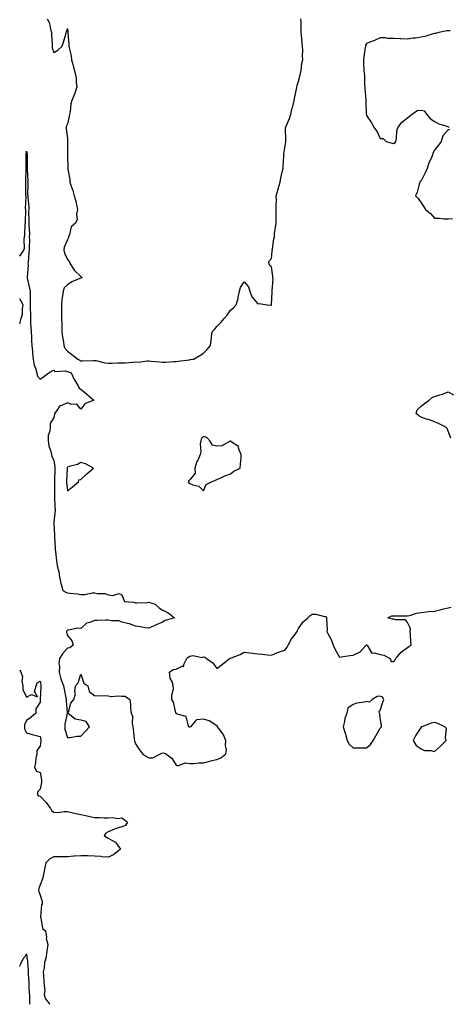
# Model space of a CAD drawing. Units: inches. Extents: x 947363 to 950003, y 7271498 to 7274138.
# Drawn here: x 947363 to 947678, y 7271498 to 7272221 of the extents above; entities that cross this region are included whole.
import ezdxf

# ---------------------------------------------------------------- set-up
doc = ezdxf.new("R2010")
doc.units = ezdxf.units.IN
doc.header["$MEASUREMENT"] = 0
doc.layers.add('Contour_94737271', color=7, linetype='Continuous', true_color=0x2d6d4f)

msp = doc.modelspace()

# ---------------------------------------------------------------- linework, layer by layer
at = {"layer": 'Contour_94737271'}
for points in [[(947383.31, 7272221.92, 3199), (947384.83, 7272218.7, 3199), (947385.61, 7272214.36, 3199), (947386.38, 7272211.92, 3199), (947386.35, 7272210.22, 3199), (947386.84, 7272203.13, 3199), (947386.82, 7272201.92, 3199), (947386.84, 7272200.71, 3199), (947388.05, 7272197.27, 3199), (947391.02, 7272198.95, 3199), (947394.3, 7272201.92, 3199), (947395.23, 7272204.74, 3199), (947396.82, 7272210.69, 3199), (947397.19, 7272211.92, 3199), (947397.5, 7272212.47, 3199), (947398.05, 7272214.85, 3199), (947398.32, 7272212.19, 3199), (947398.37, 7272211.92, 3199), (947398.39, 7272211.58, 3199), (947399.17, 7272203.04, 3199), (947399.2, 7272201.92, 3199), (947399.42, 7272200.55, 3199), (947400.81, 7272194.68, 3199), (947401.17, 7272191.92, 3199), (947402.31, 7272187.66, 3199), (947402.59, 7272186.46, 3199), (947403.91, 7272181.92, 3199), (947404.58, 7272178.45, 3199), (947404.51, 7272175.46, 3199), (947404.97, 7272171.92, 3199), (947403.44, 7272167.31, 3199), (947403.28, 7272166.69, 3199), (947401.3, 7272161.92, 3199), (947400.51, 7272159.46, 3199), (947400.1, 7272153.97, 3199), (947399.65, 7272151.92, 3199), (947399.43, 7272150.54, 3199), (947398.05, 7272144.75, 3199), (947397.21, 7272142.76, 3199), (947397.15, 7272141.92, 3199), (947397.24, 7272141.11, 3199), (947398.05, 7272133.95, 3199), (947398.21, 7272132.08, 3199), (947398.21, 7272131.92, 3199), (947398.22, 7272131.75, 3199), (947398.19, 7272122.06, 3199), (947398.21, 7272121.92, 3199), (947398.22, 7272121.75, 3199), (947398.41, 7272112.28, 3199), (947398.44, 7272111.92, 3199), (947398.45, 7272111.52, 3199), (947399.92, 7272103.8, 3199), (947399.95, 7272101.92, 3199), (947400.85, 7272099.12, 3199), (947402.05, 7272095.92, 3199), (947403.12, 7272091.92, 3199), (947404.19, 7272088.06, 3199), (947404.75, 7272085.22, 3199), (947405.56, 7272081.92, 3199), (947404.89, 7272078.76, 3199), (947405.33, 7272074.64, 3199), (947403.96, 7272071.92, 3199), (947400.8, 7272069.17, 3199), (947399.62, 7272063.49, 3199), (947398.91, 7272061.92, 3199), (947398.89, 7272061.08, 3199), (947398.05, 7272059.65, 3199), (947395.75, 7272054.22, 3199), (947395.34, 7272051.92, 3199), (947395.86, 7272049.73, 3199), (947398.05, 7272045.08, 3199), (947399.53, 7272043.4, 3199), (947400.09, 7272041.92, 3199), (947403.3, 7272037.17, 3199), (947408.05, 7272032.74, 3199), (947408.48, 7272032.35, 3199), (947408.81, 7272031.92, 3199), (947408.44, 7272031.53, 3199), (947408.05, 7272031.49, 3199), (947407.22, 7272031.09, 3199), (947401.33, 7272028.64, 3199), (947398.05, 7272026.6, 3199), (947395.72, 7272024.25, 3199), (947394.97, 7272021.92, 3199), (947394.6, 7272018.47, 3199), (947394.09, 7272015.88, 3199), (947393.73, 7272011.92, 3199), (947393.78, 7272007.65, 3199), (947393.81, 7272006.16, 3199), (947393.85, 7272001.92, 3199), (947393.95, 7271997.82, 3199), (947394.02, 7271995.95, 3199), (947394.11, 7271991.92, 3199), (947394.46, 7271988.33, 3199), (947395.19, 7271984.78, 3199), (947395.51, 7271981.92, 3199), (947396.19, 7271980.06, 3199), (947398.05, 7271977.69, 3199), (947401.41, 7271975.28, 3199), (947405.64, 7271971.92, 3199), (947407.21, 7271971.08, 3199), (947408.05, 7271970.76, 3199), (947409.25, 7271970.72, 3199), (947417.18, 7271971.05, 3199), (947418.05, 7271971.01, 3199), (947419.09, 7271970.88, 3199), (947425.49, 7271969.36, 3199), (947428.05, 7271969.09, 3199), (947430.96, 7271969.01, 3199), (947435.43, 7271969.3, 3199), (947438.05, 7271969.22, 3199), (947440.65, 7271969.32, 3199), (947445.94, 7271969.81, 3199), (947448.05, 7271969.9, 3199), (947450.17, 7271969.8, 3199), (947456.81, 7271970.68, 3199), (947458.05, 7271970.59, 3199), (947459.51, 7271970.46, 3199), (947466.01, 7271969.88, 3199), (947468.05, 7271969.7, 3199), (947470.13, 7271969.84, 3199), (947476.32, 7271970.19, 3199), (947478.05, 7271970.31, 3199), (947479.54, 7271970.43, 3199), (947487.65, 7271971.52, 3199), (947488.05, 7271971.55, 3199), (947488.4, 7271971.57, 3199), (947490.88, 7271971.92, 3199), (947495.44, 7271974.53, 3199), (947498.05, 7271976.34, 3199), (947500.93, 7271979.04, 3199), (947503.25, 7271981.92, 3199), (947503.72, 7271986.25, 3199), (947503.97, 7271987.84, 3199), (947504.42, 7271991.92, 3199), (947506.22, 7271993.75, 3199), (947508.05, 7271995.88, 3199), (947510.99, 7271998.98, 3199), (947513.41, 7272001.92, 3199), (947515.59, 7272004.38, 3199), (947518.05, 7272007.99, 3199), (947520.3, 7272009.67, 3199), (947522.19, 7272011.92, 3199), (947523.5, 7272016.47, 3199), (947523.59, 7272017.46, 3199), (947524.54, 7272021.92, 3199), (947525.32, 7272024.65, 3199), (947528.05, 7272028.84, 3199), (947531.19, 7272025.06, 3199), (947532.23, 7272021.92, 3199), (947533.76, 7272017.63, 3199), (947538.05, 7272012.62, 3199), (947539.01, 7272012.88, 3199), (947544.87, 7272011.92, 3199), (947547.71, 7272011.58, 3199), (947548.05, 7272011.58, 3199), (947548.11, 7272011.86, 3199), (947548.12, 7272011.92, 3199), (947548.12, 7272011.99, 3199), (947548.6, 7272021.37, 3199), (947548.61, 7272021.92, 3199), (947548.58, 7272022.45, 3199), (947549.24, 7272030.73, 3199), (947549.2, 7272031.92, 3199), (947549.15, 7272033.02, 3199), (947548.05, 7272039.83, 3199), (947546.84, 7272040.71, 3199), (947546.31, 7272041.92, 3199), (947546.17, 7272043.8, 3199), (947548.05, 7272045.9, 3199), (947548.61, 7272051.36, 3199), (947548.69, 7272051.92, 3199), (947548.87, 7272052.74, 3199), (947549.75, 7272060.22, 3199), (947550.22, 7272061.92, 3199), (947550.45, 7272064.32, 3199), (947551.19, 7272068.78, 3199), (947551.45, 7272071.92, 3199), (947551.46, 7272075.33, 3199), (947551.6, 7272078.37, 3199), (947551.6, 7272081.92, 3199), (947551.52, 7272085.39, 3199), (947551.73, 7272088.24, 3199), (947551.65, 7272091.92, 3199), (947553, 7272096.87, 3199), (947553.02, 7272096.95, 3199), (947554.51, 7272101.92, 3199), (947554.93, 7272105.04, 3199), (947556.31, 7272110.18, 3199), (947556.61, 7272111.92, 3199), (947556.8, 7272113.17, 3199), (947557.08, 7272120.95, 3199), (947557.2, 7272121.92, 3199), (947557.27, 7272122.7, 3199), (947558.05, 7272127.3, 3199), (947558.57, 7272131.4, 3199), (947558.55, 7272131.92, 3199), (947558.61, 7272132.48, 3199), (947558.43, 7272141.54, 3199), (947558.47, 7272141.92, 3199), (947558.71, 7272142.58, 3199), (947561.32, 7272148.65, 3199), (947562.29, 7272151.92, 3199), (947563.42, 7272156.55, 3199), (947563.71, 7272157.58, 3199), (947564.85, 7272161.92, 3199), (947565.26, 7272164.71, 3199), (947566.48, 7272170.35, 3199), (947566.74, 7272171.92, 3199), (947566.96, 7272173.01, 3199), (947568.05, 7272176.24, 3199), (947569.24, 7272180.73, 3199), (947569.51, 7272181.92, 3199), (947569.84, 7272183.71, 3199), (947570.51, 7272189.46, 3199), (947571.06, 7272191.92, 3199), (947571.01, 7272194.88, 3199), (947571.05, 7272198.92, 3199), (947571, 7272201.92, 3199), (947570.75, 7272204.62, 3199), (947570.08, 7272209.89, 3199), (947569.88, 7272211.92, 3199), (947569.84, 7272213.71, 3199), (947569.86, 7272220.11, 3199), (947569.81, 7272221.92, 3199)], [(947679.37, 7272213.24, 3199), (947678.05, 7272213.23, 3199), (947676.92, 7272213.05, 3199), (947671.26, 7272211.92, 3199), (947668.76, 7272211.21, 3199), (947668.05, 7272211.16, 3199), (947667.01, 7272210.88, 3199), (947660.89, 7272209.08, 3199), (947658.05, 7272208.38, 3199), (947653.95, 7272207.82, 3199), (947652.23, 7272207.74, 3199), (947648.05, 7272207.02, 3199), (947643.31, 7272207.18, 3199), (947642.69, 7272207.28, 3199), (947638.05, 7272207.49, 3199), (947633.71, 7272207.58, 3199), (947632.03, 7272207.94, 3199), (947628.05, 7272208.07, 3199), (947623.96, 7272206.01, 3199), (947621.18, 7272205.05, 3199), (947618.05, 7272203.77, 3199), (947617.34, 7272202.63, 3199), (947617.12, 7272201.92, 3199), (947617, 7272200.87, 3199), (947616.02, 7272193.95, 3199), (947615.79, 7272191.92, 3199), (947615.82, 7272189.69, 3199), (947616.11, 7272183.86, 3199), (947616.15, 7272181.92, 3199), (947616.39, 7272180.26, 3199), (947616.57, 7272173.4, 3199), (947616.74, 7272171.92, 3199), (947616.75, 7272170.62, 3199), (947617.51, 7272162.46, 3199), (947617.52, 7272161.92, 3199), (947617.52, 7272161.39, 3199), (947617.83, 7272152.14, 3199), (947617.83, 7272151.92, 3199), (947617.87, 7272151.74, 3199), (947618.05, 7272150.99, 3199), (947621.59, 7272145.46, 3199), (947623.69, 7272141.92, 3199), (947625.53, 7272139.4, 3199), (947628.05, 7272134.08, 3199), (947630.1, 7272133.97, 3199), (947632.32, 7272131.92, 3199), (947636.83, 7272130.7, 3199), (947638.05, 7272130.27, 3199), (947638.97, 7272131, 3199), (947639.61, 7272131.92, 3199), (947640.04, 7272133.91, 3199), (947640.34, 7272139.63, 3199), (947641.07, 7272141.92, 3199), (947644.03, 7272145.94, 3199), (947648.05, 7272149.22, 3199), (947649.49, 7272150.48, 3199), (947651.19, 7272151.92, 3199), (947655.34, 7272154.63, 3199), (947658.05, 7272154.91, 3199), (947660.46, 7272154.33, 3199), (947661.97, 7272151.92, 3199), (947664.85, 7272148.72, 3199), (947668.05, 7272146.41, 3199), (947671.05, 7272144.92, 3199), (947676.91, 7272143.06, 3199), (947678.05, 7272142.61, 3199), (947678.68, 7272142.55, 3199)], [(947679.21, 7272140.76, 3199), (947678.05, 7272140.36, 3199), (947674.08, 7272135.89, 3199), (947672.79, 7272131.92, 3199), (947670.85, 7272129.12, 3199), (947668.05, 7272125.49, 3199), (947666.74, 7272123.23, 3199), (947666.57, 7272121.92, 3199), (947665.51, 7272119.38, 3199), (947663.84, 7272116.13, 3199), (947662.6, 7272111.92, 3199), (947661.18, 7272108.79, 3199), (947658.05, 7272102.9, 3199), (947657.5, 7272102.47, 3199), (947657.11, 7272101.92, 3199), (947656.64, 7272100.51, 3199), (947655.29, 7272094.68, 3199), (947654.04, 7272091.92, 3199), (947656, 7272089.87, 3199), (947658.05, 7272086.78, 3199), (947660.03, 7272083.9, 3199), (947661.39, 7272081.92, 3199), (947665.11, 7272078.98, 3199), (947668.05, 7272075.43, 3199), (947671.53, 7272075.4, 3199), (947674.84, 7272075.13, 3199), (947678.05, 7272075.12, 3199), (947681.29, 7272075.16, 3199)], [(947363, 7272047.64, 3198), (947366.14, 7272051.92, 3198), (947366.54, 7272053.43, 3198), (947366.27, 7272060.14, 3198), (947366.57, 7272061.92, 3198), (947366.83, 7272063.14, 3198), (947367.14, 7272071.01, 3198), (947367.3, 7272071.92, 3198), (947367.31, 7272072.66, 3198), (947367.41, 7272081.28, 3198), (947367.42, 7272081.92, 3198), (947367.35, 7272082.62, 3198), (947367.66, 7272091.53, 3198), (947367.61, 7272091.92, 3198), (947367.61, 7272092.36, 3198), (947367.54, 7272101.41, 3198), (947367.54, 7272101.92, 3198), (947367.59, 7272102.38, 3198), (947367.79, 7272111.66, 3198), (947367.82, 7272111.92, 3198), (947367.82, 7272112.15, 3198), (947367.84, 7272121.71, 3198), (947367.85, 7272121.92, 3198), (947367.84, 7272122.13, 3198), (947368.05, 7272124.67, 3198), (947368.47, 7272122.34, 3198), (947368.52, 7272121.92, 3198), (947368.52, 7272121.45, 3198), (947368.61, 7272112.48, 3198), (947368.61, 7272111.92, 3198), (947368.55, 7272111.42, 3198), (947368.9, 7272102.77, 3198), (947368.83, 7272101.92, 3198), (947368.98, 7272100.99, 3198), (947368.86, 7272092.73, 3198), (947369.05, 7272091.92, 3198), (947369.07, 7272090.9, 3198), (947369.68, 7272083.55, 3198), (947369.71, 7272081.92, 3198), (947369.6, 7272080.37, 3198), (947369.78, 7272073.65, 3198), (947369.68, 7272071.92, 3198), (947369.66, 7272070.31, 3198), (947370.1, 7272063.97, 3198), (947370.09, 7272061.92, 3198), (947370.16, 7272059.81, 3198), (947369.88, 7272053.75, 3198), (947369.95, 7272051.92, 3198), (947369.81, 7272050.16, 3198), (947369.2, 7272043.07, 3198), (947369.1, 7272041.92, 3198), (947369.12, 7272040.85, 3198), (947368.42, 7272032.29, 3198), (947368.43, 7272031.92, 3198), (947368.52, 7272031.45, 3198), (947370.34, 7272024.21, 3198), (947370.72, 7272021.92, 3198), (947370.74, 7272019.23, 3198), (947370.73, 7272014.6, 3198), (947370.76, 7272011.92, 3198), (947370.79, 7272009.18, 3198), (947370.85, 7272004.72, 3198), (947370.9, 7272001.92, 3198), (947371.04, 7271998.93, 3198), (947371.3, 7271995.17, 3198), (947371.44, 7271991.92, 3198), (947371.67, 7271988.3, 3198), (947371.63, 7271985.5, 3198), (947371.9, 7271981.92, 3198), (947372.31, 7271977.66, 3198), (947372.36, 7271976.23, 3198), (947372.83, 7271971.92, 3198), (947373.71, 7271967.58, 3198), (947374.64, 7271965.33, 3198), (947375.62, 7271961.92, 3198), (947375.77, 7271959.64, 3198), (947378.05, 7271957.26, 3198), (947380.84, 7271959.13, 3198), (947384.44, 7271961.92, 3198), (947386.66, 7271963.31, 3198), (947388.05, 7271963.83, 3198), (947388.9, 7271962.77, 3198), (947396.61, 7271963.36, 3198), (947398.05, 7271962.89, 3198), (947398.7, 7271962.57, 3198), (947400.74, 7271961.92, 3198), (947403.1, 7271956.97, 3198), (947403.31, 7271956.66, 3198), (947406.3, 7271951.92, 3198), (947406.82, 7271950.69, 3198), (947408.05, 7271949.96, 3198), (947412.39, 7271946.26, 3198), (947417.49, 7271941.92, 3198), (947410.95, 7271939.02, 3198), (947408.05, 7271935.21, 3198), (947404.94, 7271938.81, 3198), (947401.22, 7271938.75, 3198), (947398.05, 7271939.82, 3198), (947394.03, 7271937.9, 3198), (947392.4, 7271937.57, 3198), (947390.27, 7271934.14, 3198), (947388.54, 7271931.92, 3198), (947388.56, 7271931.41, 3198), (947388.05, 7271929.07, 3198), (947385.37, 7271924.6, 3198), (947385.43, 7271921.92, 3198), (947385.19, 7271919.06, 3198), (947384.02, 7271915.95, 3198), (947383.84, 7271911.92, 3198), (947384.46, 7271908.33, 3198), (947385.84, 7271904.13, 3198), (947386.34, 7271901.92, 3198), (947386.73, 7271900.6, 3198), (947388.05, 7271897.45, 3198), (947388.93, 7271892.8, 3198), (947388.84, 7271891.92, 3198), (947388.82, 7271891.15, 3198), (947388.66, 7271882.53, 3198), (947388.64, 7271881.92, 3198), (947388.67, 7271881.3, 3198), (947388.56, 7271872.43, 3198), (947388.59, 7271871.92, 3198), (947388.68, 7271871.29, 3198), (947388.87, 7271862.74, 3198), (947389.05, 7271861.92, 3198), (947389.04, 7271860.93, 3198), (947388.05, 7271852.14, 3198), (947388.02, 7271851.95, 3198), (947388.02, 7271851.92, 3198), (947388.02, 7271851.89, 3198), (947388.05, 7271851.38, 3198), (947388.52, 7271842.39, 3198), (947388.53, 7271841.92, 3198), (947388.55, 7271841.42, 3198), (947389.13, 7271833, 3198), (947389.17, 7271831.92, 3198), (947389.34, 7271830.63, 3198), (947390, 7271823.87, 3198), (947390.27, 7271821.92, 3198), (947390.81, 7271819.16, 3198), (947391.74, 7271815.61, 3198), (947392.37, 7271811.92, 3198), (947393.2, 7271807.07, 3198), (947393.43, 7271806.54, 3198), (947394.69, 7271801.92, 3198), (947396.82, 7271800.69, 3198), (947398.05, 7271800.32, 3198), (947399.93, 7271800.04, 3198), (947405.57, 7271799.44, 3198), (947408.05, 7271799.03, 3198), (947410.99, 7271798.98, 3198), (947416.4, 7271800.27, 3198), (947418.05, 7271800.22, 3198), (947420.2, 7271799.77, 3198), (947425.81, 7271799.68, 3198), (947428.05, 7271798.93, 3198), (947431.58, 7271798.39, 3198), (947435.95, 7271799.82, 3198), (947438.05, 7271798.7, 3198), (947440.15, 7271794.02, 3198), (947446.43, 7271793.54, 3198), (947448.05, 7271792.82, 3198), (947449.09, 7271792.96, 3198), (947456.75, 7271793.22, 3198), (947458.05, 7271793.42, 3198), (947459.16, 7271793.03, 3198), (947462.5, 7271791.92, 3198), (947465.46, 7271789.33, 3198), (947468.05, 7271787.51, 3198), (947471.87, 7271785.74, 3198), (947476.8, 7271781.92, 3198), (947470.03, 7271779.94, 3198), (947468.05, 7271778.68, 3198), (947463.26, 7271776.71, 3198), (947462.42, 7271776.3, 3198), (947458.05, 7271774.29, 3198), (947455.34, 7271774.63, 3198), (947451.55, 7271775.42, 3198), (947448.05, 7271775.8, 3198), (947443.72, 7271777.59, 3198), (947442.32, 7271777.65, 3198), (947438.05, 7271778.69, 3198), (947435.8, 7271779.67, 3198), (947430.34, 7271779.63, 3198), (947428.05, 7271780.15, 3198), (947426.32, 7271780.19, 3198), (947420.01, 7271779.96, 3198), (947418.05, 7271780, 3198), (947414.64, 7271778.51, 3198), (947412.02, 7271777.95, 3198), (947408.05, 7271774.01, 3198), (947405.77, 7271774.2, 3198), (947398.95, 7271772.82, 3198), (947398.05, 7271772.96, 3198), (947397.68, 7271772.29, 3198), (947397.41, 7271771.92, 3198), (947397.44, 7271771.31, 3198), (947398.05, 7271769.04, 3198), (947401.23, 7271765.1, 3198), (947402.35, 7271761.92, 3198), (947399.98, 7271759.99, 3198), (947398.05, 7271759.71, 3198), (947394.39, 7271755.58, 3198), (947392.2, 7271751.92, 3198), (947391.79, 7271748.18, 3198), (947392.3, 7271746.17, 3198), (947392.06, 7271741.92, 3198), (947393.25, 7271737.12, 3198), (947393.6, 7271736.37, 3198), (947395.17, 7271731.92, 3198), (947395.6, 7271729.47, 3198), (947396.89, 7271723.08, 3198), (947397.1, 7271721.92, 3198), (947397.14, 7271721.01, 3198), (947397.86, 7271712.11, 3198), (947397.87, 7271711.92, 3198), (947397.86, 7271711.73, 3198), (947396.28, 7271703.69, 3198), (947396.17, 7271701.92, 3198), (947396.27, 7271700.14, 3198), (947398.05, 7271693.91, 3198), (947400.02, 7271693.89, 3198), (947404.96, 7271695.01, 3198), (947408.05, 7271694.99, 3198), (947411.33, 7271698.64, 3198), (947414.33, 7271701.92, 3198), (947411.98, 7271705.85, 3198), (947408.05, 7271706.69, 3198), (947403.71, 7271707.58, 3198), (947398.5, 7271711.92, 3198), (947398.85, 7271712.72, 3198), (947400.68, 7271719.29, 3198), (947402.7, 7271721.92, 3198), (947403.94, 7271726.03, 3198), (947403.6, 7271727.47, 3198), (947404.15, 7271731.92, 3198), (947405.93, 7271734.04, 3198), (947408.05, 7271740.46, 3198), (947410.13, 7271734, 3198), (947413.08, 7271731.92, 3198), (947414.04, 7271727.91, 3198), (947418.05, 7271724.77, 3198), (947420.75, 7271724.62, 3198), (947425.23, 7271724.74, 3198), (947428.05, 7271724.6, 3198), (947430.29, 7271724.16, 3198), (947435.33, 7271724.64, 3198), (947438.05, 7271724.32, 3198), (947440.44, 7271724.31, 3198), (947443.86, 7271721.92, 3198), (947444.58, 7271718.45, 3198), (947444.45, 7271715.52, 3198), (947444.92, 7271711.92, 3198), (947445.82, 7271709.69, 3198), (947445.62, 7271704.35, 3198), (947446.14, 7271701.92, 3198), (947446.49, 7271700.36, 3198), (947447.23, 7271692.74, 3198), (947447.38, 7271691.92, 3198), (947447.47, 7271691.34, 3198), (947448.05, 7271689.36, 3198), (947451.05, 7271684.92, 3198), (947453.37, 7271681.92, 3198), (947456.16, 7271680.03, 3198), (947458.05, 7271679.09, 3198), (947460.81, 7271679.16, 3198), (947466.58, 7271681.92, 3198), (947467.56, 7271682.41, 3198), (947468.78, 7271682.65, 3198), (947470.39, 7271681.92, 3198), (947474.84, 7271678.71, 3198), (947478.05, 7271673.66, 3198), (947479.2, 7271673.07, 3198), (947484.66, 7271675.31, 3198), (947488.05, 7271674.88, 3198), (947491.08, 7271674.95, 3198), (947494.62, 7271675.35, 3198), (947498.05, 7271675.41, 3198), (947502.78, 7271676.65, 3198), (947503.2, 7271676.77, 3198), (947508.05, 7271677.93, 3198), (947510.99, 7271678.98, 3198), (947514.58, 7271681.92, 3198), (947514.94, 7271685.03, 3198), (947514.34, 7271688.21, 3198), (947514.6, 7271691.92, 3198), (947512.54, 7271696.41, 3198), (947509.42, 7271700.55, 3198), (947508.47, 7271701.92, 3198), (947508.4, 7271702.27, 3198), (947508.05, 7271702.68, 3198), (947506.42, 7271703.55, 3198), (947502.31, 7271706.18, 3198), (947498.05, 7271707.56, 3198), (947493.09, 7271706.96, 3198), (947492.87, 7271707.1, 3198), (947492.55, 7271706.42, 3198), (947488.54, 7271701.92, 3198), (947488.24, 7271701.73, 3198), (947488.05, 7271701.63, 3198), (947487.74, 7271701.61, 3198), (947487.46, 7271701.92, 3198), (947486.76, 7271703.21, 3198), (947485.5, 7271709.37, 3198), (947478.86, 7271711.11, 3198), (947478.05, 7271711.59, 3198), (947477.91, 7271711.78, 3198), (947477.86, 7271711.92, 3198), (947477.77, 7271712.2, 3198), (947475.98, 7271719.85, 3198), (947474.87, 7271721.92, 3198), (947474.83, 7271725.14, 3198), (947475.96, 7271729.83, 3198), (947475.93, 7271731.92, 3198), (947475.25, 7271734.72, 3198), (947473.64, 7271737.51, 3198), (947473.2, 7271741.92, 3198), (947475.93, 7271744.04, 3198), (947478.05, 7271744.24, 3198), (947482.49, 7271746.36, 3198), (947483.68, 7271746.29, 3198), (947483.66, 7271747.53, 3198), (947485.86, 7271751.92, 3198), (947486.84, 7271753.13, 3198), (947488.05, 7271753.73, 3198), (947490.33, 7271754.2, 3198), (947497.16, 7271752.81, 3198), (947498.05, 7271753.37, 3198), (947499.09, 7271752.96, 3198), (947500.43, 7271751.92, 3198), (947504.99, 7271748.86, 3198), (947508.05, 7271744.67, 3198), (947512.17, 7271747.8, 3198), (947517.2, 7271751.92, 3198), (947517.77, 7271752.2, 3198), (947518.05, 7271752.22, 3198), (947518.6, 7271752.47, 3198), (947525.01, 7271754.96, 3198), (947528.05, 7271756.61, 3198), (947532.28, 7271756.15, 3198), (947534.06, 7271755.91, 3198), (947538.05, 7271755.43, 3198), (947541.25, 7271755.12, 3198), (947545.29, 7271754.68, 3198), (947548.05, 7271754.43, 3198), (947552.6, 7271756.47, 3198), (947553.18, 7271756.79, 3198), (947558.05, 7271758.21, 3198), (947559.64, 7271760.33, 3198), (947560.5, 7271761.92, 3198), (947563.09, 7271766.88, 3198), (947563.46, 7271767.33, 3198), (947567.03, 7271771.92, 3198), (947567.33, 7271772.64, 3198), (947568.05, 7271774.07, 3198), (947571.2, 7271778.77, 3198), (947574.74, 7271781.92, 3198), (947576.45, 7271783.52, 3198), (947578.05, 7271784.51, 3198), (947580.76, 7271784.63, 3198), (947587.16, 7271782.81, 3198), (947588.05, 7271782.88, 3198), (947588.5, 7271782.37, 3198), (947588.6, 7271781.92, 3198), (947588.5, 7271781.47, 3198), (947589, 7271772.87, 3198), (947588.86, 7271771.92, 3198), (947589.6, 7271770.37, 3198), (947592.05, 7271765.92, 3198), (947593.49, 7271761.92, 3198), (947594.87, 7271758.74, 3198), (947598.05, 7271753.03, 3198), (947599.39, 7271753.26, 3198), (947605.78, 7271754.19, 3198), (947608.05, 7271754.59, 3198), (947612.86, 7271756.73, 3198), (947613.17, 7271756.8, 3198), (947614.97, 7271758.84, 3198), (947617.84, 7271761.92, 3198), (947617.97, 7271762, 3198), (947618.05, 7271762.04, 3198), (947618.13, 7271762, 3198), (947618.15, 7271761.92, 3198), (947618.67, 7271761.3, 3198), (947621.97, 7271755.84, 3198), (947623.71, 7271756.26, 3198), (947628.05, 7271755.06, 3198), (947630.67, 7271754.54, 3198), (947635.29, 7271751.92, 3198), (947636.05, 7271749.92, 3198), (947638.05, 7271749.9, 3198), (947638.97, 7271751, 3198), (947639.42, 7271751.92, 3198), (947643.34, 7271756.63, 3198), (947648.05, 7271760.09, 3198), (947649.19, 7271760.78, 3198), (947650.79, 7271761.92, 3198), (947650.48, 7271764.35, 3198), (947650.36, 7271769.61, 3198), (947650.12, 7271771.92, 3198), (947650.2, 7271774.07, 3198), (947648.05, 7271778.57, 3198), (947646.63, 7271780.5, 3198), (947639.43, 7271780.54, 3198), (947638.05, 7271781.05, 3198), (947637.09, 7271780.96, 3198), (947633.53, 7271781.92, 3198), (947636.68, 7271783.29, 3198), (947638.05, 7271783.43, 3198), (947639.5, 7271783.37, 3198), (947646.57, 7271783.4, 3198), (947648.05, 7271783.35, 3198), (947649.83, 7271783.7, 3198), (947654.62, 7271785.35, 3198), (947658.05, 7271785.84, 3198), (947662.33, 7271786.2, 3198), (947663.42, 7271786.55, 3198), (947668.05, 7271786.77, 3198), (947672.24, 7271787.73, 3198), (947674.59, 7271788.46, 3198), (947678.05, 7271789.37, 3198), (947680.16, 7271789.81, 3198)], [(947363, 7271997.95, 3198), (947364.1, 7272001.92, 3198), (947364.96, 7272005.01, 3198), (947365.02, 7272008.89, 3198), (947365.58, 7272011.92, 3198), (947363, 7272016.2, 3198)], [(947680.04, 7271913.91, 3198), (947678.05, 7271919.06, 3198), (947677.19, 7271921.06, 3198), (947676.41, 7271921.92, 3198), (947670.88, 7271924.75, 3198), (947668.05, 7271925.79, 3198), (947663.62, 7271927.49, 3198), (947662, 7271927.97, 3198), (947658.05, 7271929.3, 3198), (947656.49, 7271930.36, 3198), (947654.38, 7271931.92, 3198), (947655.26, 7271934.71, 3198), (947658.05, 7271937.51, 3198), (947660.71, 7271939.26, 3198), (947664.14, 7271941.92, 3198), (947666.27, 7271943.7, 3198), (947668.05, 7271944.59, 3198), (947671.91, 7271945.78, 3198), (947673.75, 7271946.22, 3198), (947678.05, 7271947.86, 3198), (947681.93, 7271945.8, 3198)], [(947363, 7271743.61, 3197), (947363.97, 7271741.92, 3197), (947365.03, 7271738.9, 3197), (947364.67, 7271735.3, 3197), (947365.27, 7271731.92, 3197), (947365.35, 7271729.22, 3197), (947368.05, 7271723.72, 3197), (947371.67, 7271725.54, 3197), (947376.03, 7271723.94, 3197), (947373.93, 7271727.8, 3197), (947375.24, 7271731.92, 3197), (947375.91, 7271734.06, 3197), (947378.05, 7271735.31, 3197), (947378.48, 7271732.35, 3197), (947378.53, 7271731.92, 3197), (947378.55, 7271731.42, 3197), (947378.13, 7271722, 3197), (947378.13, 7271721.84, 3197), (947378.05, 7271720.05, 3197), (947374.81, 7271715.16, 3197), (947374.8, 7271711.92, 3197), (947371.29, 7271708.68, 3197), (947368.05, 7271706.58, 3197), (947366.64, 7271703.33, 3197), (947366.51, 7271701.92, 3197), (947366.6, 7271700.47, 3197), (947368.05, 7271697.49, 3197), (947372.25, 7271696.12, 3197), (947374.19, 7271695.78, 3197), (947378.05, 7271694.76, 3197), (947378.51, 7271692.38, 3197), (947378.53, 7271691.92, 3197), (947378.51, 7271691.46, 3197), (947378.05, 7271687.56, 3197), (947375.52, 7271684.45, 3197), (947375.5, 7271681.92, 3197), (947374.98, 7271678.85, 3197), (947374.66, 7271675.31, 3197), (947373.99, 7271671.92, 3197), (947375.41, 7271669.28, 3197), (947378.05, 7271668.23, 3197), (947379.09, 7271662.96, 3197), (947379.12, 7271661.92, 3197), (947379.05, 7271660.92, 3197), (947378.05, 7271656.11, 3197), (947376.01, 7271653.96, 3197), (947376.15, 7271651.92, 3197), (947377.17, 7271651.04, 3197), (947378.05, 7271650.94, 3197), (947382.38, 7271646.25, 3197), (947385.76, 7271641.92, 3197), (947386.46, 7271640.33, 3197), (947388.05, 7271639.06, 3197), (947390.96, 7271639.01, 3197), (947395.75, 7271639.62, 3197), (947398.05, 7271639.57, 3197), (947401.04, 7271638.93, 3197), (947404.32, 7271638.19, 3197), (947408.05, 7271637.43, 3197), (947412.66, 7271636.53, 3197), (947413.71, 7271636.26, 3197), (947418.05, 7271635.32, 3197), (947421.39, 7271635.26, 3197), (947425.02, 7271634.95, 3197), (947428.05, 7271634.9, 3197), (947431.35, 7271635.22, 3197), (947435.36, 7271634.61, 3197), (947438.05, 7271635.06, 3197), (947439.92, 7271633.8, 3197), (947442.34, 7271631.92, 3197), (947440.7, 7271629.27, 3197), (947438.05, 7271628.35, 3197), (947433.18, 7271626.79, 3197), (947432.72, 7271626.59, 3197), (947428.05, 7271624.82, 3197), (947426.23, 7271623.74, 3197), (947425.05, 7271621.92, 3197), (947426.86, 7271620.73, 3197), (947428.05, 7271620.16, 3197), (947432.36, 7271617.61, 3197), (947433.34, 7271617.21, 3197), (947434.4, 7271615.57, 3197), (947437.2, 7271611.92, 3197), (947432.06, 7271607.91, 3197), (947428.05, 7271606.04, 3197), (947423.65, 7271606.32, 3197), (947422.73, 7271606.6, 3197), (947418.05, 7271606.77, 3197), (947413.15, 7271607.02, 3197), (947412.97, 7271607, 3197), (947408.05, 7271607.16, 3197), (947403.19, 7271606.78, 3197), (947402.87, 7271606.74, 3197), (947398.05, 7271606.33, 3197), (947393.65, 7271606.32, 3197), (947392.5, 7271606.37, 3197), (947388.05, 7271606.36, 3197), (947385.14, 7271604.83, 3197), (947382.17, 7271601.92, 3197), (947381.4, 7271598.57, 3197), (947380.82, 7271594.69, 3197), (947380.27, 7271591.92, 3197), (947379.9, 7271590.07, 3197), (947378.05, 7271585.72, 3197), (947377, 7271582.97, 3197), (947376.83, 7271581.92, 3197), (947377.01, 7271580.88, 3197), (947378.05, 7271578.18, 3197), (947379.55, 7271573.42, 3197), (947379.46, 7271571.92, 3197), (947379, 7271570.97, 3197), (947378.39, 7271562.26, 3197), (947378.29, 7271561.92, 3197), (947378.49, 7271561.48, 3197), (947379.76, 7271553.63, 3197), (947382, 7271551.92, 3197), (947382.63, 7271547.34, 3197), (947382.53, 7271546.4, 3197), (947383.64, 7271541.92, 3197), (947382.95, 7271537.02, 3197), (947382.94, 7271536.81, 3197), (947382.32, 7271531.92, 3197), (947381.33, 7271528.64, 3197), (947380.95, 7271524.82, 3197), (947380.32, 7271521.92, 3197), (947380.52, 7271519.45, 3197), (947380.73, 7271514.6, 3197), (947380.97, 7271511.92, 3197), (947381.53, 7271508.44, 3197), (947381.01, 7271504.88, 3197), (947382.02, 7271501.92, 3197), (947384.7, 7271498.57, 3197), (947385.26, 7271498, 3197)], [(947363, 7271525.75, 3196), (947363.29, 7271526.68, 3196), (947363.96, 7271527.83, 3196), (947365.9, 7271531.92, 3196), (947366.92, 7271533.05, 3196), (947368.05, 7271535.01, 3196), (947368.37, 7271532.24, 3196), (947368.38, 7271531.92, 3196), (947368.39, 7271531.58, 3196), (947369.25, 7271523.12, 3196), (947369.28, 7271521.92, 3196), (947369.33, 7271520.64, 3196), (947369.7, 7271513.57, 3196), (947369.77, 7271511.92, 3196), (947369.78, 7271510.19, 3196), (947370.17, 7271504.04, 3196), (947370.17, 7271501.92, 3196), (947370.34, 7271499.63, 3196), (947370.32, 7271498, 3196)]]:
    msp.add_polyline3d(points, dxfattribs=at)
for points in [[(947498.05, 7271875.25, 3199), (947500, 7271879.97, 3199), (947504.03, 7271881.92, 3199), (947506.89, 7271883.08, 3199), (947508.05, 7271883.49, 3199), (947510.84, 7271884.71, 3199), (947513.78, 7271886.19, 3199), (947518.05, 7271887.7, 3199), (947520.37, 7271889.6, 3199), (947525.03, 7271891.92, 3199), (947525.22, 7271894.75, 3199), (947525.77, 7271899.64, 3199), (947525.92, 7271901.92, 3199), (947524.12, 7271905.85, 3199), (947523.81, 7271907.68, 3199), (947519.16, 7271910.81, 3199), (947518.05, 7271911.71, 3199), (947517.8, 7271911.67, 3199), (947511.61, 7271908.36, 3199), (947508.05, 7271908.07, 3199), (947504.77, 7271908.64, 3199), (947502.76, 7271911.92, 3199), (947500.58, 7271914.45, 3199), (947498.05, 7271915.06, 3199), (947496.49, 7271913.48, 3199), (947496.14, 7271911.92, 3199), (947495.79, 7271909.66, 3199), (947496.23, 7271903.74, 3199), (947495.74, 7271901.92, 3199), (947493.92, 7271897.79, 3199), (947493.33, 7271896.64, 3199), (947491.74, 7271891.92, 3199), (947491.89, 7271888.08, 3199), (947488.05, 7271883.31, 3199), (947487.4, 7271882.57, 3199), (947486.79, 7271881.92, 3199), (947487.25, 7271881.12, 3199), (947488.05, 7271880.6, 3199), (947490.4, 7271879.57, 3199), (947494.77, 7271878.64, 3199)], [(947398.05, 7271875.23, 3199), (947401.85, 7271878.12, 3199), (947406.2, 7271881.92, 3199), (947406.6, 7271883.37, 3199), (947408.05, 7271883.63, 3199), (947412.35, 7271887.62, 3199), (947417.36, 7271891.92, 3199), (947411.27, 7271895.14, 3199), (947408.05, 7271896.13, 3199), (947405.52, 7271894.45, 3199), (947399.28, 7271893.15, 3199), (947398.05, 7271892.68, 3199), (947397.82, 7271892.15, 3199), (947397.8, 7271891.92, 3199), (947397.79, 7271891.66, 3199), (947397.37, 7271882.6, 3199), (947397.35, 7271881.92, 3199), (947397.38, 7271881.25, 3199)], [(947618.05, 7271686.37, 3198), (947620.99, 7271688.98, 3198), (947622.87, 7271691.92, 3198), (947624.73, 7271695.24, 3198), (947628.05, 7271700.79, 3198), (947628.6, 7271701.37, 3198), (947628.93, 7271701.92, 3198), (947628.92, 7271702.79, 3198), (947628.05, 7271708.39, 3198), (947627.65, 7271711.52, 3198), (947627.5, 7271711.92, 3198), (947627.11, 7271712.86, 3198), (947628.05, 7271713.9, 3198), (947630.02, 7271719.95, 3198), (947630.76, 7271721.92, 3198), (947629.78, 7271723.65, 3198), (947628.05, 7271724.32, 3198), (947625.74, 7271724.23, 3198), (947622.2, 7271721.92, 3198), (947620.04, 7271719.93, 3198), (947618.05, 7271720.49, 3198), (947616.14, 7271720.01, 3198), (947610.79, 7271719.18, 3198), (947608.05, 7271718.3, 3198), (947604.34, 7271715.63, 3198), (947603.56, 7271711.92, 3198), (947602.06, 7271707.91, 3198), (947601.77, 7271705.64, 3198), (947600.79, 7271701.92, 3198), (947601.96, 7271698.01, 3198), (947602.51, 7271696.38, 3198), (947603.66, 7271691.92, 3198), (947605.34, 7271689.21, 3198), (947608.05, 7271686.35, 3198), (947612.53, 7271686.4, 3198), (947613.65, 7271686.32, 3198)], [(947668.05, 7271683.82, 3198), (947672.42, 7271687.55, 3198), (947676.51, 7271691.92, 3198), (947675.94, 7271694.03, 3198), (947676.71, 7271700.58, 3198), (947675.57, 7271701.92, 3198), (947670.32, 7271704.19, 3198), (947668.05, 7271704.97, 3198), (947665.53, 7271704.44, 3198), (947658.62, 7271701.92, 3198), (947658.25, 7271701.72, 3198), (947658.05, 7271701.5, 3198), (947654.19, 7271695.78, 3198), (947652.39, 7271691.92, 3198), (947654.36, 7271688.23, 3198), (947658.05, 7271685.79, 3198), (947660.63, 7271684.5, 3198), (947665.5, 7271684.47, 3198)]]:
    msp.add_polyline3d(points, close=True, dxfattribs=at)

doc.saveas('drawing.dxf')
